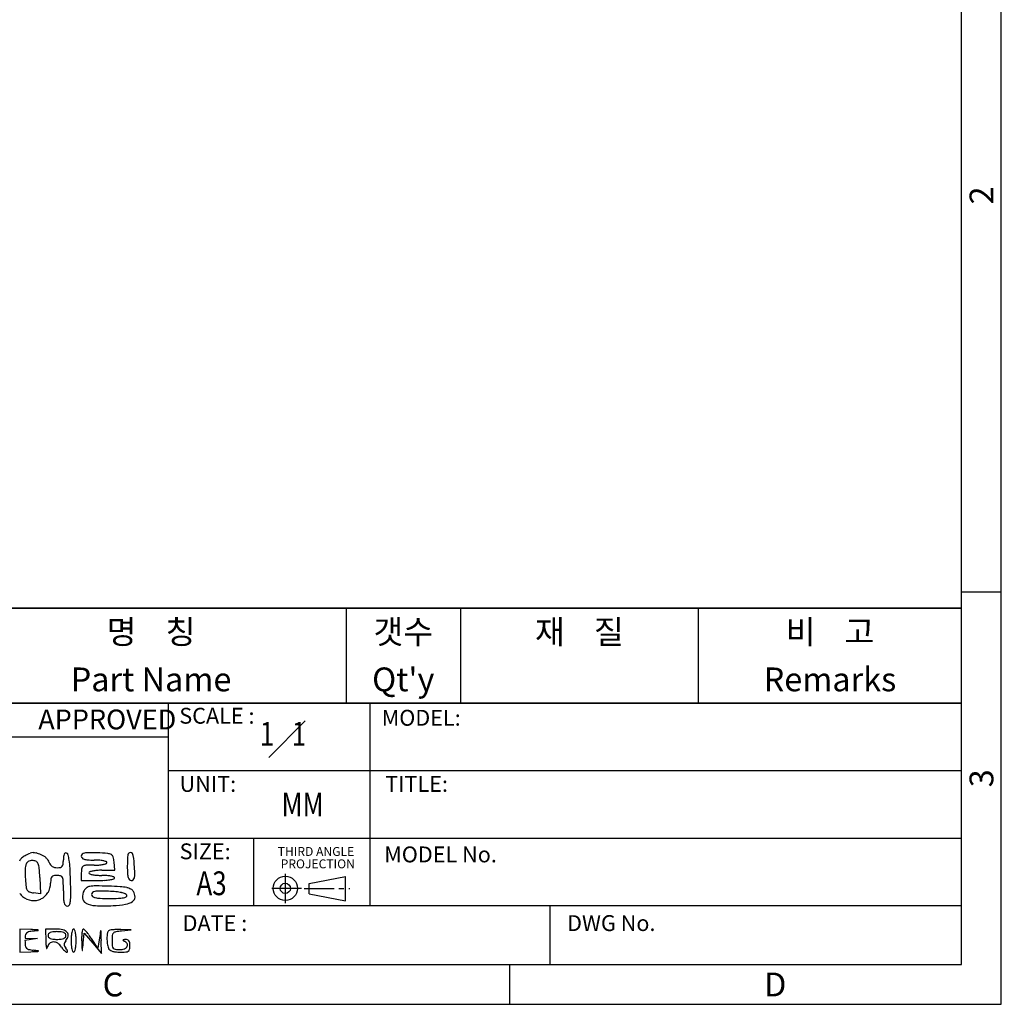
# Model space of a CAD drawing. Extents: x 0 to 367, y 0 to 257.
# Drawn here: x 243 to 367, y 0 to 124 of the extents above; entities that cross this region are included whole.
import ezdxf
from ezdxf.enums import TextEntityAlignment as Align

# ---------------------------------------------------------------- set-up
doc = ezdxf.new("R2010")
doc.units = 0
doc.header["$LTSCALE"] = 5
doc.header["$MEASUREMENT"] = 0
doc.linetypes.add('AUSGEZOGEN', pattern=[0])
doc.linetypes.add('CENTER2', pattern=[1.125, 0.75, -0.125, 0.125, -0.125])
doc.layers.get('0').update_dxf_attribs({"linetype": 'CONTINUOUS'})
doc.styles.get("Standard").update_dxf_attribs({"font": 'simplex.shx', "width": 0.8, "bigfont": 'fhg.shx'})
doc.styles.add('style1', font='gulim.ttc')

msp = doc.modelspace()

# ---------------------------------------------------------------- linework, layer by layer
at = {"color": 3}
for p, q in [((367, 0), (367, 257)), ((362, 5), (362, 252)), ((362, 52), (367, 52)), ((184, 49.97), (362, 49.97)), ((362, 37.97), (184, 37.97)), ((5, 5), (362, 5)), ((305, 5), (305, 0)), ((0, 0), (367, 0))]:
    msp.add_line(p, q, dxfattribs=at)
at = {"color": 5}
for p, q in [((362, 49.97), (184, 49.97)), ((284.4, 49.97), (284.4, 37.97)), ((298.8, 49.97), (298.8, 37.97)), ((328.8, 49.97), (328.8, 37.97)), ((287.42, 12.47), (287.42, 37.97)), ((184, 33.72), (262, 33.72)), ((262, 29.47), (362, 29.47)), ((184, 20.97), (362, 20.97)), ((272.73, 20.97), (272.73, 12.47)), ((262, 12.47), (362, 12.47)), ((310.12, 5), (310.12, 12.47))]:
    msp.add_line(p, q, dxfattribs=at)
at = {"color": 3, "linetype": 'AUSGEZOGEN'}
for p, q in [((184.5, 37.97), (362, 37.97)), ((262, 5), (262, 37.97))]:
    msp.add_line(p, q, dxfattribs=at)
for p, q in [((274.64, 31.13), (279.25, 35.74)), ((255.24, 16.9), (255.14, 17.95)), ((251.01, 16.58), (251.01, 15.61)), ((253.61, 16.9), (255.24, 16.9)), ((245.78, 15.99), (245.88, 13.95)), ((251.01, 15.61), (253.1, 15.61)), ((279.75, 15.24), (284.33, 16.13)), ((279.75, 13.95), (279.75, 15.24)), ((284.33, 13.06), (284.33, 16.13)), ((245.88, 13.95), (244.98, 14.05)), ((279.75, 13.95), (284.33, 13.06)), ((244.64, 9.43), (243.27, 9.48)), ((243.27, 9.48), (243.27, 8.03)), ((247.79, 9.48), (246.49, 9.48)), ((246.49, 9.48), (246.54, 7.95)), ((251.25, 7.69), (251.38, 8.97)), ((251.38, 8.97), (252.47, 7.69)), ((257.3, 9.37), (255.98, 9.43)), ((256.09, 9.25), (257.3, 9.37)), ((243.27, 8.03), (243.27, 6.58)), ((253.1, 7.1), (252.3, 8.29)), ((252.47, 7.69), (253.56, 6.42)), ((253.3, 8.37), (253.1, 7.1)), ((253.56, 6.42), (253.53, 8.03)), ((243.27, 6.58), (244.64, 6.63))]:
    msp.add_line(p, q)
at = {"color": 1, "linetype": 'CENTER2'}
for p, q in [((276.73, 16.47), (276.73, 12.77)), ((278.76, 14.62), (274.69, 14.62)), ((279.12, 14.59), (284.85, 14.59))]:
    msp.add_line(p, q, dxfattribs=at)
at = {"linetype": 'ByBlock'}
for p, q in [((245.47, 8.29), (243.91, 8.03)), ((243.92, 8.34), (245.47, 8.29))]:
    msp.add_line(p, q, dxfattribs=at)
for radius in [1.53, 0.647]:
    msp.add_circle((276.73, 14.62), radius)
for centre, radius, start, end in [((244.75, 17.08), 1.86, 116.755, 133.3012), ((248.89, 8.87), 11.05, 113.0917, 116.7551), ((244.98, 18.03), 1.1, 93.1295, 113.0916), ((244.98, 18.04), 1.08, 72.9632, 93.1295), ((242.2, 8.97), 10.58, 69.1833, 72.9631), ((245.38, 17.33), 1.62, 56.3923, 69.1832), ((245.06, 16.85), 2.21, 46.2376, 56.3923), ((252.63, 18.22), 3.88, 173.6903, 180), ((249.66, 18.54), 0.894, 154.9027, 173.6904), ((249.13, 18.79), 0.303, 118.5536, 154.9027), ((249.09, 18.87), 0.216, 71.6524, 118.5535), ((249.06, 18.8), 0.294, 14.195, 71.6525), ((242.83, 17.22), 6.72, 8.2525, 14.195), ((251.33, 18.69), 0.326, 131.8467, 180), ((251.36, 18.69), 0.35, 180, 222.9058), ((251.52, 18.48), 0.599, 101.3099, 131.8467), ((251.92, 16.46), 2.66, 89.2877, 101.3099), ((251.58, -11.32), 30.44, 87.2728, 89.2877), ((250.86, -26.38), 45.53, 85.6005, 87.2728), ((254.26, 17.88), 1.13, 61.6073, 85.6005), ((254.58, 18.47), 0.456, 15.0018, 61.6073), ((272.22, 17.41), 15.41, 174.5679, 179.9999), ((257.17, 18.84), 0.29, 81.6373, 174.5679), ((257.15, 18.72), 0.415, 8.3926, 81.6373), ((240.62, 16.28), 17.13, 3.345, 8.3926), ((244.15, 17.72), 0.98, 133.3012, 160.0666), ((245.83, 17.02), 1.89, 157.6932, 179.4934), ((244.63, 17.51), 0.601, 111.7649, 157.6933), ((244.81, 17.07), 1.07, 81.918, 111.7649), ((244.81, 17.11), 1.03, 58.4057, 81.918), ((245.06, 17.51), 0.557, 21.035, 58.4057), ((243.79, 17.02), 1.92, 4.7197, 21.0351), ((245.17, 16.97), 2.04, 35.7566, 46.2376), ((246.04, 17.59), 0.98, 17.6089, 35.7565), ((247.94, 18.19), 1.02, 197.6088, 215.5162), ((247.79, 18.09), 0.835, 215.5162, 236.3069), ((247.84, 18.16), 0.923, 236.3069, 255.9259), ((248.3, 17.65), 0.39, 281.7796, 321.7282), ((248.18, 17.74), 0.546, 321.7281, 353.5092), ((244.02, 18.22), 4.73, 353.5092, 360), ((237.82, 16.49), 11.79, 3.264, 8.2525), ((251.41, 17.11), 0.358, 120.9637, 171.1351), ((251.52, 18.84), 0.567, 222.9057, 252.8004), ((251.62, 16.76), 0.769, 92.2279, 120.9638), ((251.92, 20.14), 1.93, 252.8005, 266.8515), ((252.62, -9), 26.55, 90, 92.228), ((252.62, 32.88), 14.69, 266.8515, 270), ((252.62, 9.97), 8.22, 85.6849, 89.9999), ((252.62, 25.76), 8.22, 270.0001, 274.3151), ((252.91, 13.87), 4.31, 78.6901, 85.6849), ((252.91, 21.86), 4.31, 274.3151, 281.3099), ((253.14, 15), 3.16, 71.4849, 78.6901), ((253.14, 20.73), 3.16, 281.3099, 288.5151), ((254.1, 17.87), 0.133, 0.0001, 71.485), ((254.1, 17.87), 0.133, 288.515, 359.9999), ((251.19, 17.57), 3.97, 5.5073, 15.0018), ((276.75, 17.41), 19.94, 179.9999, 182.6391), ((262.01, 16.88), 18.08, 179.4933, 183.6379), ((211.69, 14.37), 34.14, 2.7132, 4.7197), ((247.59, 15.82), 0.4, 100.9179, 140.1944), ((247.94, 14), 2.26, 90, 100.918), ((247.97, 18.66), 1.44, 255.9259, 270), ((247.94, 14.64), 1.61, 73.3344, 90.0001), ((247.97, 19.25), 2.03, 270, 281.7795), ((248.3, 15.84), 0.36, 22.6198, 73.3344), ((197.73, 14.21), 51.94, 1.6053, 3.2639), ((254.82, 16.58), 3.81, 171.1351, 180), ((252.11, 16.58), 0.132, 108.2353, 180), ((252.11, 16.58), 0.133, 180.0001, 251.485), ((253.09, 13.6), 3.26, 101.172, 108.2353), ((253.07, 19.44), 3.16, 251.4849, 258.6901), ((253.29, 20.57), 4.31, 258.6901, 265.6849), ((253.31, 12.47), 4.41, 94.2606, 101.172), ((253.59, 24.47), 8.22, 265.6849, 269.9999), ((253.61, 8.47), 8.43, 90, 94.2607), ((253.59, 8.04), 8.22, 85.6849, 89.9999), ((253.88, 11.93), 4.31, 78.6901, 85.6849), ((254.11, 13.06), 3.16, 71.4849, 78.6901), ((259.14, 16.6), 2.31, 182.639, 195.5369), ((255.86, 16.39), 1.89, 346.4115, 0.7013), ((238.94, 16.18), 18.81, 0.7013, 3.345), ((261.89, 16.87), 17.95, 183.6379, 186.648), ((244.77, 15.29), 2.37, 329.5224, 0), ((251.47, 15.29), 4.33, 173.103, 180.0001), ((247.68, 15.74), 0.519, 140.1945, 173.1031), ((247.47, 15.49), 1.26, 1.683, 22.6198), ((207.44, 14.32), 41.31, 360, 1.683), ((152.15, 12.93), 97.54, 0.544, 1.6053), ((252.8, 10.75), 4.18, 89.4463, 99.8711), ((252.19, -52.69), 67.62, 88.0786, 89.4464), ((253.1, 30.37), 14.76, 270, 273.1778), ((253.54, 22.59), 6.97, 273.1778, 278.7461), ((253.71, 21.47), 5.83, 278.7462, 283.7913), ((255.07, 15.93), 0.133, 283.7912, 0), ((255.07, 15.93), 0.133, 0.0001, 71.485), ((257.52, 16.15), 0.622, 195.5368, 224.4996), ((257.31, 15.95), 0.339, 224.4996, 270), ((257.31, 15.96), 0.354, 269.9999, 312.5109), ((257.23, 16.05), 0.479, 312.511, 346.4115), ((244.83, 15.1), 1.94, 215.0825, 231.0011), ((245.07, 14.91), 1.02, 186.648, 210.9061), ((244.62, 14.63), 0.492, 210.906, 251.3282), ((245.26, 16.54), 2.5, 251.3282, 263.4549), ((245.04, 15.13), 2.05, 295.6162, 329.5225), ((272.57, 14.32), 23.82, 180, 182.3848), ((243.04, 13.79), 6.64, 352.992, 0.5441), ((252.83, 13.56), 1.67, 151.845, 185.0663), ((252.19, 13.9), 0.951, 124.3244, 151.8451), ((252.28, 13.77), 1.11, 99.8711, 124.3245), ((252.62, 13.85), 0.317, 129.8157, 179.9999), ((252.61, 13.85), 0.312, 180, 232.3336), ((252.83, 13.59), 0.656, 100.6139, 129.8158), ((253.26, 11.28), 3, 89.3036, 100.614), ((252.87, -21.47), 35.76, 87.4617, 89.3036), ((253.69, -2.9), 17.17, 84.3792, 87.4618), ((252.93, -30.8), 45.72, 86.2615, 88.0786), ((254.78, 8.14), 6.08, 77.6901, 84.3792), ((255.52, 8.86), 5.98, 78.1211, 86.2615), ((255.29, 10.48), 3.68, 69.7235, 77.6902), ((256.46, 13.66), 0.287, 18.2848, 69.7235), ((256.58, 13.7), 0.16, 300.1465, 18.2848), ((256.31, 12.63), 2.12, 63.1564, 78.1211), ((256.91, 13.81), 0.799, 32.1652, 63.1562), ((256.51, 13.56), 1.27, 358.0274, 32.1653), ((245.09, 15.42), 2.35, 231.0011, 261.6376), ((245.04, 15.12), 2.05, 261.6376, 295.6161), ((251.43, 13.44), 2.66, 182.3849, 194.3502), ((249.52, 12.95), 0.69, 194.3502, 221.7134), ((249.25, 12.71), 0.322, 221.7134, 270), ((249.25, 12.67), 0.283, 270, 333.0959), ((248.3, 13.15), 1.35, 333.0959, 352.992), ((251.96, 13.49), 0.802, 185.0662, 242.5032), ((252.93, 15.35), 2.91, 242.5031, 267.3648), ((252.92, 14.26), 0.826, 232.3336, 257.6902), ((253.5, 16.88), 3.51, 257.6902, 268.1476), ((253.93, 37.15), 24.73, 267.3647, 272.5063), ((254.58, 50.47), 37.12, 268.1477, 270), ((254.58, 45.19), 31.84, 270, 271.9771), ((254.41, 26.32), 13.88, 272.5063, 279.0291), ((255.53, 17.68), 4.31, 271.9771, 280.6139), ((256.13, 14.48), 1.06, 280.614, 300.1464), ((256.25, 14.74), 2.16, 279.029, 304.8472), ((257.08, 13.54), 0.701, 304.8472, 358.0274), ((244.51, 8.59), 0.566, 139.286, 173.7086), ((244.49, 8.61), 0.543, 103.8607, 139.286), ((245.59, 4.14), 5.14, 97.0742, 103.8606), ((237.96, -167.94), 177.49, 87.5735, 87.8435), ((237.73, 67.53), 58.73, 277.0741, 277.6821), ((245.46, 9.15), 0.25, 60.605, 87.5736), ((245.58, 9.35), 0.0195, 277.6823, 60.6051), ((247.17, 8.67), 0.356, 142.6802, 180), ((247.28, 8.59), 0.488, 113.1986, 142.6802), ((247.55, 7.96), 1.17, 95.8453, 113.1986), ((247.94, 4.08), 5.08, 90, 95.8454), ((247.79, 5.39), 4.09, 77.3263, 90), ((247.94, 4.08), 5.08, 84.1546, 90), ((248.34, 7.96), 1.17, 66.8014, 84.1547), ((248.47, 8.4), 1, 41.2535, 77.3263), ((248.61, 8.59), 0.488, 37.3198, 66.8014), ((248.72, 8.67), 0.356, 0, 37.3198), ((248.81, 8.71), 0.543, 347.8286, 41.2535), ((253.25, 8.29), 3.52, 167.4712, 175.2004), ((252.16, 8.53), 2.41, 159.0024, 167.4712), ((250.04, 9.35), 0.134, 89.9999, 159.0023), ((250.04, 9.35), 0.134, 20.9977, 90.0001), ((247.92, 8.53), 2.41, 12.5288, 20.9976), ((246.83, 8.29), 3.52, 4.7996, 12.5288), ((256.11, 8.41), 5.05, 173.0058, 178.63), ((255.42, 8.5), 4.36, 168.0173, 173.0059), ((251.25, 9.38), 0.0935, 89.4781, 168.0174), ((251.25, 9.29), 0.189, 44.7098, 89.478), ((246.47, 4.56), 6.91, 41.3676, 44.7097), ((246.63, 4.7), 6.7, 37.1215, 41.3675), ((243.32, 2.19), 10.85, 34.1629, 37.1214), ((468.67, -24.86), 217.92, 170.99, 171.2277), ((253.46, 9.26), 0.0196, 33.9213, 170.9899), ((253.33, 9.18), 0.172, 1.3148, 33.9212), ((-299.52, -3.51), 553.18, 1.1957, 1.3149), ((258.71, 8.29), 4.47, 171.534, 179.4935), ((254.85, 8.87), 0.565, 134.9999, 171.534), ((254.66, 9.06), 0.293, 100.2685, 135.0001), ((255.53, 4.23), 5.2, 95.9919, 100.2684), ((255.42, 8.62), 0.509, 135.6189, 173.8798), ((255.58, 3.71), 5.72, 91.2443, 95.9919), ((255.47, 8.57), 0.58, 100.7796, 135.6189), ((257, 0.55), 8.74, 95.9716, 100.7797), ((255.64, 1.16), 8.27, 87.6425, 91.2443), ((249.64, 8.03), 5.73, 180, 186.2914), ((249.64, 8.03), 5.73, 173.7086, 176.8543), ((261.82, 8.39), 15.29, 181.6422, 183.7018), ((247.67, 6.96), 0.967, 134.822, 169.0979), ((247.17, 8.67), 0.356, 180, 217.3198), ((247.28, 8.75), 0.488, 217.3198, 246.8014), ((247.5, 7.13), 0.732, 92.5902, 134.8219), ((247.55, 9.38), 1.17, 246.8014, 264.1547), ((247.94, 13.27), 5.08, 264.1546, 270), ((247.51, 6.91), 0.948, 56.6464, 92.5902), ((247.94, 13.27), 5.08, 270, 275.8454), ((247.17, 6.39), 1.57, 31.9852, 56.6464), ((248.34, 9.38), 1.17, 275.8453, 293.1986), ((248.61, 8.75), 0.488, 293.1986, 322.6802), ((249.28, 7.55), 0.443, 150.9507, 180.2028), ((249.28, 7.55), 0.447, 180.2027, 209.2588), ((250.4, 6.92), 1.72, 140.3098, 150.9507), ((248.72, 8.67), 0.356, 322.6802, 360), ((248.05, 8.87), 1.32, 320.3098, 347.8287), ((256.37, 8.03), 6.65, 175.2004, 180), ((256.37, 8.03), 6.65, 180, 184.7996), ((253.25, 7.77), 3.52, 184.7996, 192.5288), ((246.83, 7.77), 3.52, 347.4712, 355.2004), ((243.71, 8.03), 6.65, 0, 4.7996), ((243.71, 8.03), 6.65, 355.2004, 360), ((260.96, 8.3), 9.91, 178.6301, 182.0268), ((983.97, 33.89), 733.37, 182.02688, 182.11213), ((-102.31, 43.83), 355.4, 354.0183, 354.1643), ((258.9, 8.29), 4.66, 179.4936, 187.8498), ((256.81, 8), 2.55, 187.8497, 200.9936), ((261.1, 8.01), 6.22, 173.8798, 180), ((262.2, 8.01), 7.32, 179.9999, 185.0954), ((256.37, 8.02), 0.131, 97.4, 139.3986), ((256.3, 8.08), 0.0383, 139.3987, 236.1412), ((256.67, 8.63), 0.702, 236.1411, 248.0255), ((256.69, 5.6), 2.57, 92.583, 97.4), ((256.1, 7.21), 0.822, 34.6548, 68.0255), ((256.6, 7.51), 0.651, 69.8949, 92.5829), ((256.49, 7.48), 0.354, 332.3316, 34.6548), ((256.69, 7.77), 0.379, 35.8604, 69.8949), ((256.53, 7.65), 0.588, 10.0068, 35.8603), ((255.03, 7.38), 2.11, 0, 10.0069), ((244.51, 7.46), 0.566, 186.2914, 220.714), ((244.49, 7.45), 0.543, 220.714, 256.1393), ((245.59, 11.92), 5.14, 256.1394, 262.9258), ((237.96, 184), 177.49, 272.1565, 272.4265), ((237.73, -51.47), 58.73, 82.3179, 82.9259), ((245.46, 6.91), 0.25, 272.4264, 299.395), ((245.58, 6.71), 0.0195, 299.3949, 82.3177), ((248.59, 7.53), 2.03, 183.7019, 192.8341), ((246.64, 7.09), 0.0362, 192.8341, 303.7189), ((246.59, 7.17), 0.132, 303.7188, 349.0978), ((250.69, 8.59), 2.58, 211.9852, 218.7043), ((250.25, 8.23), 2.01, 218.7044, 226.8152), ((249.93, 7.89), 1.54, 226.8153, 235.5495), ((250.44, 8.19), 1.77, 209.2588, 219.6902), ((249.19, 6.82), 0.241, 235.5496, 270), ((247.75, 5.96), 1.72, 32.0548, 39.6902), ((249.19, 6.66), 0.08, 270.0002, 332.7128), ((248.76, 6.6), 0.527, 13.6039, 32.0548), ((249.13, 6.69), 0.142, 332.7126, 13.6035), ((252.16, 7.53), 2.41, 192.5288, 200.9976), ((250.04, 6.71), 0.134, 200.9977, 270.0001), ((250.04, 6.71), 0.134, 269.9999, 339.0023), ((247.92, 7.53), 2.41, 339.0024, 347.4712), ((251.23, 6.86), 0.131, 182.112, 215.9874), ((251.14, 6.79), 0.0151, 215.9872, 354.018), ((254.92, 7.27), 0.523, 200.9936, 231.9119), ((255.23, 7.67), 1.02, 231.9118, 250.633), ((255.51, 8.48), 1.88, 250.6329, 263.9376), ((255.41, 7.4), 0.503, 185.0954, 221.0944), ((255.34, 7.34), 0.411, 221.0944, 262.6933), ((255.85, 11.3), 4.4, 262.6932, 270), ((255.88, 11.97), 5.39, 263.9377, 270), ((255.85, 8.65), 1.75, 270, 290.1213), ((255.88, 17.18), 10.6, 270, 273.9161), ((256.23, 7.62), 0.65, 290.1212, 332.3315), ((256.56, 7.29), 0.689, 273.9161, 302.7077), ((256.73, 7.01), 0.362, 302.7077, 347.716), ((255.04, 7.38), 2.1, 347.7159, 360)]:
    msp.add_arc(centre, radius, start, end)

# ---------------------------------------------------------------- texts
at = {"color": 3, "style": 'style1'}
for s, p in [('2', (364.5, 102)), ('3', (364.5, 28.5))]:
    msp.add_text(s, height=3, rotation=90, dxfattribs=at).set_placement(p, align=Align.MIDDLE_CENTER)
for s, p in [('명    칭', (259.8, 46.97)), ('갯수', (291.6, 46.97)), ('재    질', (313.8, 46.97)), ('비    고', (345.4, 46.97)), ('Part Name', (259.8, 40.97)), ("Qt'y", (291.6, 40.97)), ('Remarks', (345.4, 40.97)), ('C', (255, 2.5)), ('D', (338.5, 2.5))]:
    msp.add_text(s, height=3, dxfattribs=at).set_placement(p, align=Align.MIDDLE_CENTER)
msp.add_text('SCALE : ', height=2, dxfattribs=at).set_placement((268.41, 34.76), align=Align.BOTTOM_CENTER)
for s, height, p in [('APPROVED', 2.5, (245.58, 34.67)), ('MODEL:', 2, (288.88, 35.13)), ('UNIT:', 2, (263.4, 26.79)), ('TITLE:', 2, (289.32, 26.79)), ('SIZE:', 2, (263.4, 18.29)), ('MODEL No.', 2, (289.2, 17.9)), ('THIRD ANGLE', 1.12, (275.77, 18.71)), ('PROJECTION', 1.12, (276.14, 17.15)), ('DATE :', 2, (263.78, 9.24)), ('DWG No.', 2, (312.25, 9.24))]:
    msp.add_text(s, height=height, dxfattribs=at).set_placement(p)
at = {"width": 0.8}
for s, p in [('1   1', (273.52, 32.61)), ('MM', (276.25, 23.7))]:
    msp.add_text(s, height=3, dxfattribs=at).set_placement(p)
msp.add_text('A3', height=3, dxfattribs=at).set_placement((267.43, 15.26), align=Align.MIDDLE_CENTER)

doc.saveas('drawing.dxf')
